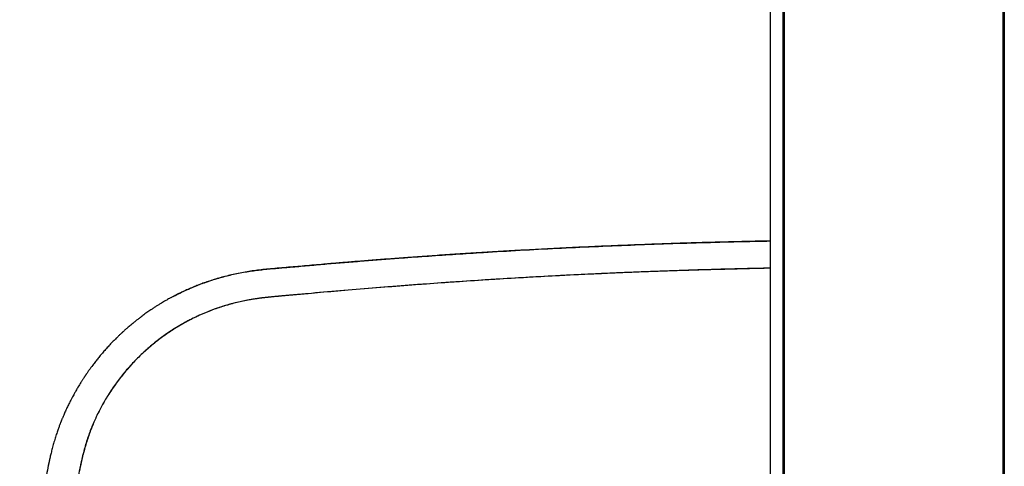
# Model space of a CAD drawing. Units: millimetres. Extents: x 8 to 1894, y 12 to 2722.
# Drawn here: x 912 to 1114, y 1112 to 1204 of the extents above; entities that cross this region are included whole.
import ezdxf

# ---------------------------------------------------------------- set-up
doc = ezdxf.new("R2010")
doc.units = ezdxf.units.MM

msp = doc.modelspace()

# ---------------------------------------------------------------- linework, layer by layer
at = {"color": 7, "linetype": 'Continuous', "lineweight": 30}
for p, q in [((1068.72, 1370.21), (1068.72, 1056.91)), ((1069.04, 1370.51), (1069.04, 1054.72)), ((1114.04, 1370.51), (1114.04, 1054.72)), ((1114.37, 1370.21), (1114.37, 1056.91)), ((1066.11, 1367.11), (1066.11, 1054.61)), ((1051.2, 1152.63), (1051.2, 1152.65)), ((1051.23, 1152.65), (1051.22, 1152.63)), ((1052.69, 1152.7), (1052.69, 1152.68)), ((1052.71, 1152.68), (1052.71, 1152.7)), ((973.54, 1148.01), (973.54, 1147.99)), ((973.56, 1148), (973.56, 1148.01)), ((972.07, 1147.87), (972.07, 1147.87))]:
    msp.add_line(p, q, dxfattribs=at)
for points, knots in [([(1066.11, 1158.62), (1065.1, 1158.6), (1063.03, 1158.56), (1059.91, 1158.49), (1056.77, 1158.41), (1053.67, 1158.33), (1050.63, 1158.24), (1047.62, 1158.15), (1044.67, 1158.05), (1041.76, 1157.95), (1038.91, 1157.84), (1036.12, 1157.73), (1033.4, 1157.62), (1030.72, 1157.51), (1028.07, 1157.39), (1025.45, 1157.26), (1022.86, 1157.14), (1020.32, 1157.01), (1017.82, 1156.87), (1015.38, 1156.74), (1013, 1156.61), (1010.68, 1156.47), (1008.41, 1156.34), (1006.17, 1156.2), (1003.95, 1156.06), (1001.77, 1155.92), (999.64, 1155.78), (997.55, 1155.64), (995.5, 1155.5), (993.5, 1155.35), (991.59, 1155.22), (989.75, 1155.08), (987.99, 1154.95), (986.28, 1154.82), (984.6, 1154.69), (982.97, 1154.56), (981.4, 1154.44), (979.9, 1154.32), (978.46, 1154.2), (977.04, 1154.08), (975.63, 1153.96), (974.03, 1153.82), (972.24, 1153.66), (970.27, 1153.49), (968.36, 1153.32), (966.48, 1153.16), (964.61, 1153.01), (962.88, 1152.85), (961.29, 1152.69), (959.84, 1152.51), (958.39, 1152.29), (956.95, 1152.03), (955.56, 1151.74), (954.21, 1151.42), (952.89, 1151.07), (951.61, 1150.69), (950.42, 1150.3), (949.32, 1149.91), (948.31, 1149.53), (947.46, 1149.18), (946.76, 1148.88), (946.22, 1148.65), (945.71, 1148.42), (945.23, 1148.2), (944.76, 1147.97), (944.31, 1147.76), (943.9, 1147.56), (943.54, 1147.38), (943.22, 1147.21), (942.94, 1147.07), (942.71, 1146.94), (942.57, 1146.87), (942.51, 1146.83)], [0, 0, 0, 0, 0.024249, 0.049784, 0.07495, 0.099749, 0.124179, 0.148242, 0.171935, 0.195261, 0.218217, 0.240405, 0.262237, 0.283713, 0.304834, 0.325973, 0.346743, 0.367144, 0.387177, 0.406841, 0.425795, 0.444394, 0.462636, 0.480523, 0.498408, 0.515923, 0.533067, 0.549841, 0.566248, 0.582286, 0.597953, 0.612415, 0.626543, 0.640337, 0.653796, 0.666919, 0.679716, 0.69149, 0.703056, 0.714484, 0.725776, 0.736914, 0.75315, 0.76897, 0.78436, 0.799363, 0.814283, 0.829384, 0.841035, 0.852794, 0.864587, 0.876272, 0.887756, 0.898818, 0.909697, 0.920398, 0.93093, 0.939738, 0.948421, 0.956973, 0.961932, 0.966649, 0.97108, 0.975226, 0.979588, 0.983583, 0.98721, 0.990472, 0.993375, 0.995923, 0.998126, 1, 1, 1, 1]), ([(943.16, 1147.18), (943.31, 1147.26), (943.88, 1147.57), (944.94, 1148.09), (946.33, 1148.73), (947.78, 1149.35), (949.25, 1149.91), (950.73, 1150.43), (952.17, 1150.88), (953.57, 1151.27), (954.93, 1151.62), (956.3, 1151.92), (957.67, 1152.19), (959.04, 1152.41), (960.4, 1152.6), (961.77, 1152.76), (963.16, 1152.9), (964.56, 1153.02), (965.92, 1153.13), (967.26, 1153.24), (969.34, 1153.42), (972.16, 1153.68), (975.75, 1154), (979.35, 1154.29), (982.94, 1154.58), (986.53, 1154.86), (990.81, 1155.18), (995.78, 1155.54), (1001.43, 1155.92), (1007.72, 1156.32), (1014.65, 1156.73), (1022.23, 1157.13), (1029.81, 1157.49), (1037.44, 1157.81), (1045.12, 1158.09), (1052.86, 1158.33), (1059.85, 1158.51), (1064.27, 1158.6), (1066.11, 1158.63)], [0, 0, 0, 0, 0.0040621, 0.0156938, 0.0284608, 0.041187, 0.0538594, 0.0664654, 0.0789972, 0.0903404, 0.1016467, 0.1129335, 0.1242265, 0.1354571, 0.1465382, 0.1573558, 0.1689488, 0.180238, 0.1912237, 0.20202, 0.2127658, 0.2415882, 0.2706833, 0.2998094, 0.3288539, 0.3578767, 0.38692, 0.4325768, 0.4782253, 0.5238711, 0.5850047, 0.6461382, 0.7072707, 0.7684023, 0.8307807, 0.8931572, 0.9555309, 1, 1, 1, 1]), ([(1066.11, 1153.03), (1064.34, 1152.99), (1060, 1152.91), (1053.15, 1152.72), (1045.56, 1152.48), (1038.01, 1152.19), (1030.47, 1151.86), (1023.19, 1151.51), (1016.19, 1151.12), (1009.46, 1150.72), (1002.73, 1150.29), (996.01, 1149.82), (989.28, 1149.32), (982.56, 1148.78), (975.84, 1148.23), (970.89, 1147.76), (967.7, 1147.48), (966.27, 1147.36), (964.84, 1147.23), (963.42, 1147.1), (962, 1146.95), (960.61, 1146.78), (959.26, 1146.57), (957.93, 1146.32), (956.62, 1146.04), (955.32, 1145.71), (953.99, 1145.34), (952.65, 1144.91), (951.29, 1144.43), (949.94, 1143.9), (948.6, 1143.32), (947.28, 1142.7), (946, 1142.04), (944.77, 1141.35), (943.59, 1140.64), (942.44, 1139.9), (941.31, 1139.12), (940.18, 1138.29), (939.06, 1137.4), (937.95, 1136.46), (936.86, 1135.48), (935.81, 1134.46), (934.79, 1133.4), (933.83, 1132.33), (932.93, 1131.26), (932.07, 1130.18), (931.26, 1129.08), (930.48, 1127.95), (929.76, 1126.84), (929.1, 1125.73), (928.48, 1124.65), (927.9, 1123.54), (927.34, 1122.41), (926.82, 1121.27), (926.33, 1120.11), (925.87, 1118.91), (925.44, 1117.65), (925.04, 1116.33), (924.68, 1115), (924.36, 1113.67), (924, 1112.05), (923.63, 1110.16), (923.24, 1108), (922.87, 1105.83), (922.52, 1103.65), (922.15, 1101.26), (921.75, 1098.63), (921.34, 1095.78), (920.92, 1092.6), (920.49, 1089.1), (920.06, 1085.27), (919.68, 1081.44), (919.34, 1077.58), (919.04, 1073.69), (918.78, 1069.78), (918.58, 1065.87), (918.42, 1061.96), (918.3, 1058.05), (918.23, 1054.13), (918.22, 1051.52), (918.22, 1050.22)], [0, 0, 0, 0, 0.023943, 0.058558, 0.092556, 0.126553, 0.16055, 0.194543, 0.224893, 0.255242, 0.285592, 0.315944, 0.346299, 0.376658, 0.407021, 0.437387, 0.443831, 0.450277, 0.456722, 0.463163, 0.469596, 0.476019, 0.482067, 0.48811, 0.494155, 0.500207, 0.506271, 0.512727, 0.519225, 0.525764, 0.532334, 0.538926, 0.545534, 0.551755, 0.557956, 0.564143, 0.570323, 0.576502, 0.583062, 0.589649, 0.596256, 0.602872, 0.609487, 0.616088, 0.622293, 0.628482, 0.634661, 0.640839, 0.647019, 0.652646, 0.658292, 0.663954, 0.669624, 0.675296, 0.680962, 0.686616, 0.69282, 0.699023, 0.705231, 0.711448, 0.717675, 0.727625, 0.737573, 0.747518, 0.757462, 0.767406, 0.780427, 0.79345, 0.806471, 0.823901, 0.841316, 0.858714, 0.876092, 0.893811, 0.911519, 0.929219, 0.946915, 0.964608, 0.982302, 1, 1, 1, 1]), ([(1066.11, 1153.01), (1065.57, 1153), (1063.88, 1152.96), (1061.05, 1152.9), (1057.66, 1152.81), (1054.32, 1152.72), (1051.03, 1152.63), (1047.8, 1152.53), (1044.62, 1152.42), (1041.5, 1152.31), (1038.43, 1152.2), (1035.79, 1152.09), (1033.57, 1152), (1032.28, 1151.94), (1031.53, 1151.9), (1031.3, 1151.89), (1031.07, 1151.88), (1030.85, 1151.87), (1030.62, 1151.86), (1030.4, 1151.85), (1029.75, 1151.82), (1027.19, 1151.7), (1022.67, 1151.48), (1016.6, 1151.15), (1010.49, 1150.79), (1004.42, 1150.4), (998.37, 1149.98), (992.15, 1149.52), (985.78, 1149.02), (979.5, 1148.51), (974.58, 1148.09), (971.48, 1147.81), (970.12, 1147.69), (969.57, 1147.64), (969.37, 1147.63), (969.32, 1147.62), (969.27, 1147.62), (969.21, 1147.61), (969.16, 1147.61), (969.1, 1147.6), (968.77, 1147.57), (968.19, 1147.52), (967.36, 1147.45), (966.58, 1147.38), (965.86, 1147.31), (965.18, 1147.25), (964.56, 1147.19), (964, 1147.14), (963.5, 1147.09), (963.05, 1147.05), (962.66, 1147.01), (962.3, 1146.98), (961.99, 1146.94), (961.73, 1146.92), (961.55, 1146.89), (961.41, 1146.88), (961.28, 1146.86), (961.11, 1146.84), (960.93, 1146.81), (960.57, 1146.77), (959.86, 1146.66), (959, 1146.52), (958.17, 1146.36), (957.56, 1146.24), (956.94, 1146.11), (956.34, 1145.96), (955.73, 1145.82), (955.14, 1145.66), (954.54, 1145.49), (953.68, 1145.24), (952.55, 1144.88), (951.17, 1144.39), (949.82, 1143.85), (948.48, 1143.27), (947.18, 1142.65), (945.92, 1142), (944.7, 1141.32), (943.54, 1140.61), (942.39, 1139.87), (941.27, 1139.09), (940.14, 1138.26), (939.03, 1137.38), (937.92, 1136.44), (936.85, 1135.47), (935.81, 1134.47), (934.81, 1133.43), (933.86, 1132.38), (932.96, 1131.32), (932.12, 1130.25), (931.3, 1129.14), (930.51, 1128), (929.78, 1126.87), (929.1, 1125.75), (928.49, 1124.67), (927.93, 1123.59), (927.4, 1122.51), (926.9, 1121.41), (926.43, 1120.28), (925.99, 1119.11), (925.57, 1117.91), (925.17, 1116.67), (924.85, 1115.55), (924.58, 1114.55), (924.38, 1113.72), (924.25, 1113.14), (924.17, 1112.82), (924.15, 1112.72), (924.13, 1112.62), (924.11, 1112.51), (924.09, 1112.41), (924.01, 1112.03), (923.86, 1111.35), (923.67, 1110.35), (923.47, 1109.32), (923.28, 1108.25), (923.08, 1107.15), (922.89, 1106.02), (922.69, 1104.85), (922.5, 1103.65), (922.31, 1102.41), (922.11, 1101.13), (921.92, 1099.82), (921.72, 1098.47), (921.56, 1097.31), (921.43, 1096.36), (921.33, 1095.65), (921.23, 1094.94), (921.14, 1094.26), (921.05, 1093.59), (920.91, 1092.51), (920.72, 1091.02), (920.49, 1089.12), (920.28, 1087.21), (920.07, 1085.29), (919.87, 1083.38), (919.69, 1081.49), (919.52, 1079.63), (919.38, 1078.04), (919.27, 1076.67), (919.18, 1075.53), (919.1, 1074.41), (919.02, 1073.3), (918.95, 1072.2), (918.88, 1071.09), (918.8, 1069.82), (918.72, 1068.37), (918.64, 1066.75), (918.56, 1065.09), (918.49, 1063.38), (918.42, 1061.63), (918.36, 1059.82), (918.31, 1057.97), (918.27, 1056.09), (918.24, 1054.16), (918.22, 1052.2), (918.22, 1050.88), (918.22, 1050.22)], [0, 0, 0, 0, 0.007321, 0.022852, 0.038139, 0.053184, 0.067985, 0.082542, 0.096855, 0.110926, 0.124755, 0.138344, 0.146595, 0.154755, 0.155774, 0.156792, 0.157808, 0.158824, 0.159837, 0.160849, 0.161911, 0.168554, 0.195442, 0.223095, 0.250627, 0.27804, 0.305333, 0.332497, 0.362213, 0.391742, 0.417558, 0.428863, 0.433826, 0.436008, 0.436252, 0.436497, 0.436742, 0.436987, 0.437231, 0.437476, 0.437721, 0.441699, 0.445444, 0.448955, 0.452233, 0.455278, 0.458089, 0.460669, 0.462883, 0.464892, 0.466695, 0.468293, 0.469686, 0.470874, 0.471858, 0.472149, 0.472822, 0.473646, 0.474468, 0.475288, 0.478497, 0.484172, 0.487026, 0.489864, 0.492686, 0.495494, 0.498288, 0.501068, 0.503836, 0.506591, 0.513229, 0.519826, 0.526391, 0.53293, 0.539452, 0.545963, 0.552099, 0.558238, 0.564387, 0.570549, 0.576733, 0.583288, 0.589817, 0.596328, 0.602827, 0.609324, 0.615827, 0.621972, 0.62814, 0.63434, 0.640581, 0.646872, 0.652639, 0.658304, 0.663703, 0.669101, 0.674561, 0.680082, 0.685668, 0.691474, 0.697356, 0.703319, 0.707301, 0.71132, 0.714888, 0.715358, 0.715828, 0.716298, 0.716769, 0.717241, 0.717713, 0.722107, 0.726675, 0.731418, 0.736335, 0.741426, 0.746595, 0.751933, 0.757437, 0.763109, 0.768946, 0.77495, 0.781121, 0.787466, 0.790804, 0.794073, 0.797273, 0.800405, 0.803467, 0.806448, 0.815114, 0.82379, 0.832476, 0.841174, 0.849884, 0.858607, 0.866914, 0.875118, 0.880326, 0.885502, 0.890644, 0.895586, 0.900525, 0.905552, 0.910667, 0.917843, 0.925185, 0.932693, 0.940366, 0.948367, 0.956541, 0.964888, 0.973407, 0.982099, 0.990963, 1, 1, 1, 1]), ([(942.57, 1146.86), (942.52, 1146.83), (942.34, 1146.74), (942.03, 1146.56), (941.62, 1146.33), (941.19, 1146.08), (940.72, 1145.8), (940.22, 1145.5), (939.69, 1145.16), (939.12, 1144.8), (938.61, 1144.46), (938.16, 1144.15), (937.76, 1143.87), (937.36, 1143.58), (936.96, 1143.29), (936.5, 1142.95), (936.02, 1142.59), (935.52, 1142.19), (935.06, 1141.82), (934.64, 1141.48), (934.26, 1141.16), (933.93, 1140.88), (933.65, 1140.63), (933.4, 1140.41), (933.19, 1140.23), (933.01, 1140.07), (932.89, 1139.95), (932.79, 1139.87), (932.73, 1139.81), (932.67, 1139.76), (932.61, 1139.7), (932.54, 1139.63), (932.44, 1139.54), (932.3, 1139.41), (932.13, 1139.25), (931.93, 1139.05), (931.69, 1138.82), (931.42, 1138.56), (931.14, 1138.28), (930.85, 1137.99), (930.57, 1137.7), (930.15, 1137.26), (929.59, 1136.66), (928.93, 1135.91), (928.31, 1135.19), (927.72, 1134.47), (927.15, 1133.76), (926.54, 1132.95), (926.05, 1132.29), (925.69, 1131.78), (925.52, 1131.53), (925.37, 1131.32), (925.26, 1131.16), (925.17, 1131.03), (925.11, 1130.94), (925.06, 1130.86), (924.99, 1130.77), (924.91, 1130.64), (924.81, 1130.49), (924.69, 1130.3), (924.56, 1130.1), (924.43, 1129.9), (924.3, 1129.69), (924.01, 1129.23), (923.69, 1128.72), (923.35, 1128.14), (923.13, 1127.76), (922.91, 1127.36), (922.68, 1126.94), (922.43, 1126.47), (922.19, 1126.03), (921.98, 1125.62), (921.79, 1125.25), (921.6, 1124.85), (921.4, 1124.44), (921.19, 1124.01), (920.99, 1123.56), (920.8, 1123.14), (920.63, 1122.76), (920.49, 1122.44), (920.38, 1122.16), (920.28, 1121.93), (920.21, 1121.75), (920.15, 1121.61), (920.12, 1121.53), (920.08, 1121.44), (920.04, 1121.34), (919.99, 1121.2), (919.91, 1121.01), (919.82, 1120.77), (919.72, 1120.49), (919.6, 1120.18), (919.47, 1119.81), (919.33, 1119.41), (919.18, 1118.96), (919.02, 1118.48), (918.86, 1117.97), (918.7, 1117.44), (918.55, 1116.92), (918.41, 1116.41), (918.27, 1115.89), (918.11, 1115.25), (917.92, 1114.49), (917.77, 1113.83), (917.67, 1113.4), (917.63, 1113.18), (917.58, 1112.96), (917.53, 1112.76), (917.5, 1112.57), (917.47, 1112.44), (917.45, 1112.38), (917.45, 1112.36)], [0, 0, 0, 0, 0.004017, 0.013681, 0.024149, 0.035421, 0.047498, 0.060866, 0.075099, 0.090195, 0.106154, 0.116628, 0.127442, 0.138597, 0.150032, 0.16112, 0.176674, 0.191097, 0.20439, 0.216553, 0.227586, 0.23749, 0.245917, 0.253309, 0.259664, 0.264984, 0.269269, 0.271514, 0.27332, 0.275022, 0.276823, 0.278951, 0.281792, 0.286153, 0.29155, 0.297984, 0.305456, 0.313964, 0.323224, 0.33253, 0.341693, 0.350715, 0.374415, 0.397075, 0.418695, 0.439317, 0.459786, 0.480429, 0.508386, 0.51576, 0.522886, 0.528879, 0.533217, 0.536599, 0.539024, 0.540752, 0.543191, 0.546555, 0.550844, 0.556037, 0.561523, 0.567012, 0.572505, 0.578001, 0.603967, 0.613826, 0.623698, 0.633803, 0.644787, 0.656694, 0.669524, 0.678686, 0.688267, 0.698268, 0.708688, 0.719527, 0.730784, 0.742064, 0.751161, 0.759125, 0.765959, 0.771661, 0.776235, 0.779154, 0.781236, 0.782649, 0.785208, 0.78852, 0.79323, 0.798924, 0.805604, 0.813269, 0.821919, 0.831554, 0.842172, 0.853775, 0.866088, 0.878352, 0.89053, 0.902628, 0.914654, 0.926613, 0.947401, 0.968041, 0.973182, 0.978317, 0.983445, 0.988413, 0.993072, 0.997612, 1, 1, 1, 1]), ([(944.44, 1147.84), (944.44, 1147.84), (944.41, 1147.82), (944.32, 1147.78), (944.19, 1147.71), (944.06, 1147.65), (943.95, 1147.59), (943.88, 1147.55), (943.83, 1147.53), (943.82, 1147.52)], [0, 0, 0, 0, 0.017412, 0.292791, 0.535467, 0.753527, 0.856872, 0.958427, 1, 1, 1, 1]), ([(917.79, 1113.93), (917.78, 1113.87), (917.75, 1113.74), (917.7, 1113.52), (917.65, 1113.29), (917.62, 1113.14), (917.6, 1113.07)], [0, 0, 0, 0, 0.203809, 0.454046, 0.75083, 1, 1, 1, 1]), ([(917.9, 1114.37), (917.88, 1114.31), (917.84, 1114.14), (917.8, 1113.97), (917.78, 1113.87)], [0, 0, 0, 0, 0.410072, 1, 1, 1, 1]), ([(917.56, 1112.85), (917.42, 1112.21), (917.15, 1110.88), (916.78, 1108.88), (916.43, 1106.84), (916.1, 1104.82), (915.78, 1102.81), (915.42, 1100.43), (915.01, 1097.69), (914.58, 1094.59), (914.2, 1091.63), (913.86, 1088.8), (913.56, 1086.1), (913.28, 1083.42), (913.02, 1080.76), (912.79, 1078.14), (912.58, 1075.54), (912.39, 1072.95), (912.22, 1070.38), (912.07, 1067.83), (911.95, 1065.31), (911.84, 1062.81), (911.74, 1060.2), (911.66, 1057.47), (911.6, 1054.62), (911.57, 1051.8), (911.56, 1049.93), (911.56, 1049)], [0, 0, 0, 0, 0.030865, 0.063155, 0.095247, 0.127151, 0.158878, 0.190426, 0.239609, 0.288265, 0.3364, 0.379009, 0.421328, 0.463314, 0.504864, 0.545896, 0.586487, 0.626779, 0.666886, 0.706733, 0.746166, 0.785054, 0.823433, 0.868183, 0.912573, 0.956558, 1, 1, 1, 1]), ([(917.56, 1112.87), (917.55, 1112.84), (917.54, 1112.79), (917.53, 1112.73), (917.52, 1112.71)], [0, 0, 0, 0, 0.575645, 1, 1, 1, 1])]:
    msp.add_open_spline(points, degree=3, knots=knots, dxfattribs=at)

doc.saveas('drawing.dxf')
